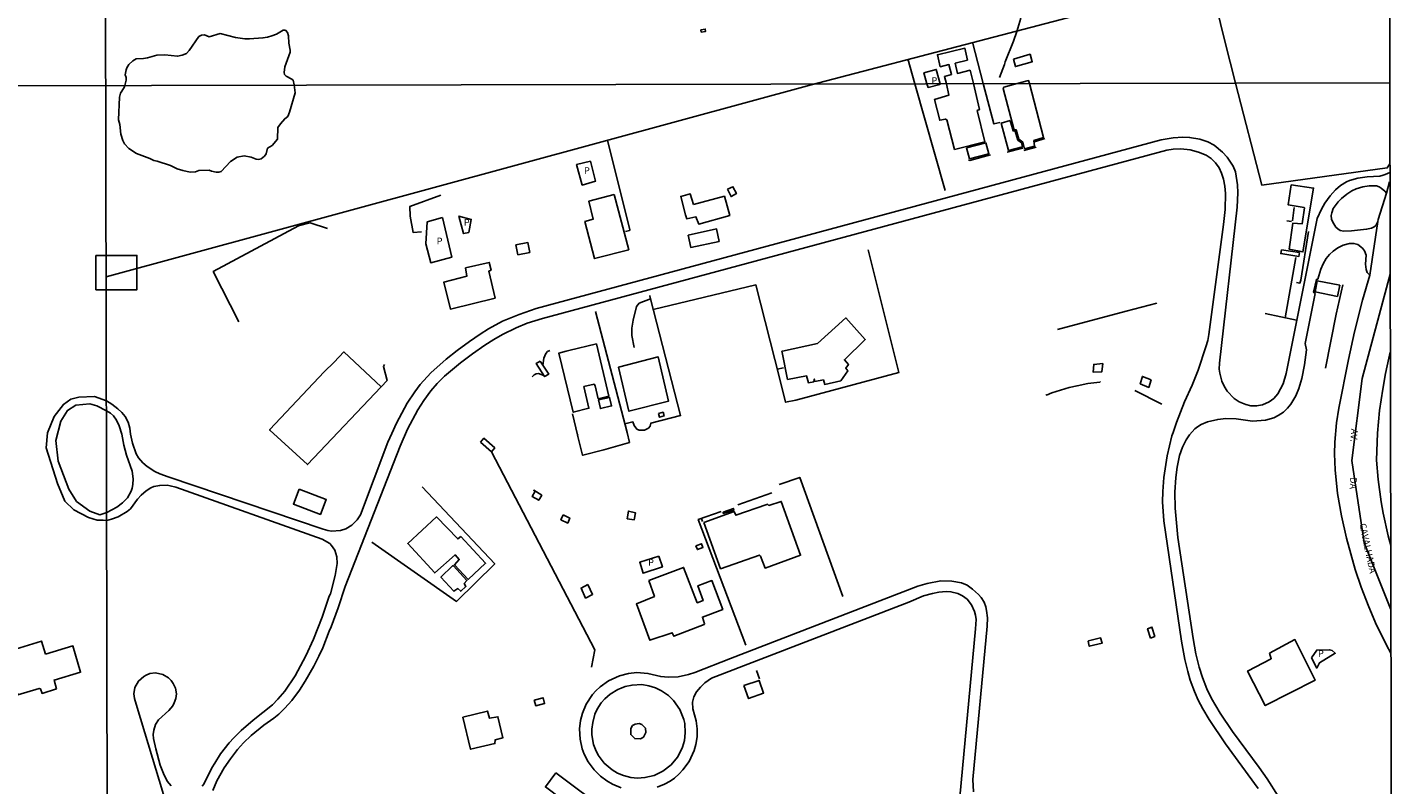
# Model space of a CAD drawing. Extents: x 175902 to 178317, y 1665955 to 1668731.
# Drawn here: x 177804 to 178317, y 1666251 to 1666535 of the extents above; entities that cross this region are included whole.
import ezdxf
from ezdxf.enums import TextEntityAlignment as Align

# ---------------------------------------------------------------- set-up
doc = ezdxf.new("R2010")
doc.units = 0
doc.header["$MEASUREMENT"] = 0
doc.layers.get('0').update_dxf_attribs({"linetype": 'CONTINUOUS'})
for name, color, linetype in [('V-EDIFICACAO', 2, 'CONTINUOUS'), ('V-EIXO_DE_LOGRADOURO', 3, 'CONTINUOUS'), ('V-ESCADA', 8, 'CONTINUOUS'), ('V-LAGOA', 5, 'CONTINUOUS'), ('V-LOTE', 1, 'CONTINUOUS'), ('V-NOME_DOS_LOGRADOUROS', 7, 'CONTINUOUS'), ('V-QUADRA', 6, 'CONTINUOUS'), ('V-REFERENCIA', 2, 'CONTINUOUS'), ('V-TESTADA', 141, 'CONTINUOUS'), ('V-VALETA', 6, 'CONTINUOUS'), ('X-LIMITE_1000', 7, 'CONTINUOUS'), ('X-LIMITE_5000', 7, 'CONTINUOUS')]:
    doc.layers.add(name, color=color, linetype=linetype)

# ---------------------------------------------------------------- blocks, each defined once
blk = doc.blocks.new('872KIP_img_geo')
at = {"layer": 'V-EDIFICACAO'}
for points in [[(178057.22, 1666534.11), (178057.4, 1666533.25), (178059.04, 1666533.53), (178058.9, 1666534.38), (178057.22, 1666534.11)], [(178149.43, 1666513.9), (178150.29, 1666509.53), (178144.93, 1666508), (178146.89, 1666500.19), (178149.05, 1666500.58), (178149.53, 1666500.32), (178152.45, 1666489.21), (178163.8, 1666492.1), (178160.97, 1666503.81), (178161.81, 1666504.19), (178159.52, 1666513.92), (178158.28, 1666518.94), (178153.54, 1666517.77), (178152.7, 1666521.6), (178157.31, 1666522.76), (178156.35, 1666527.18), (178146.01, 1666524.76), (178147.1, 1666520.27), (178150.31, 1666521.05), (178151.35, 1666517.33), (178148.66, 1666516.6)], [(178174.52, 1666523.14), (178175.29, 1666520.35), (178181.6, 1666522.12), (178180.83, 1666524.98), (178174.52, 1666523.14)], [(178147.03, 1666513.89), (178145.6, 1666519.27), (178140.94, 1666518.02), (178142, 1666513.88), (178142.49, 1666512.51), (178146.96, 1666513.65)], [(178175.95, 1666513.95), (178170.98, 1666512.53), (178170.7, 1666512.09), (178174.67, 1666496.95), (178174.78, 1666496.72), (178175.6, 1666496.53), (178176.58, 1666493.01), (178178.03, 1666491.96), (178178.71, 1666489.5), (178182.51, 1666490.39), (178182.24, 1666492.53), (178185.86, 1666493.73), (178180.58, 1666513.96), (178180.24, 1666515.05)], [(178173.38, 1666500.04), (178169.94, 1666499.11), (178172.67, 1666488.81), (178177.93, 1666490.24), (178177.6, 1666491.7), (178176.15, 1666492.75), (178175.24, 1666496.02), (178174.42, 1666496.17), (178173.38, 1666500.04)], [(178156.94, 1666489.78), (178158.1, 1666485.69), (178165.34, 1666487.59), (178164.22, 1666491.68), (178156.94, 1666489.78)], [(178015.85, 1666484.87), (178017.66, 1666477.25), (178012.72, 1666475.82), (178010.61, 1666483.51), (178015.85, 1666484.87)], [(178278.81, 1666475.88), (178277.63, 1666468.43), (178283.61, 1666467.39), (178283.73, 1666467.23), (178282.92, 1666461.33), (178279.45, 1666461.56), (178278.05, 1666451.71), (178283.19, 1666450.76), (178287.17, 1666474.71), (178278.81, 1666475.88)], [(178024.7, 1666472.25), (178015.22, 1666469.73), (178016.84, 1666463.04), (178013.72, 1666462.12), (178017.33, 1666448.23), (178030.15, 1666451.58), (178024.7, 1666472.25)], [(178054.49, 1666468.51), (178053.27, 1666472.54), (178049.71, 1666471.57), (178051.51, 1666464.68), (178051.97, 1666463.22), (178055.41, 1666463.91), (178056.45, 1666461.16), (178068.07, 1666464.41), (178066.11, 1666471.64), (178054.49, 1666468.51)], [(178067.3, 1666474.27), (178068.6, 1666471.51), (178070.58, 1666472.63), (178069.28, 1666475.18), (178067.3, 1666474.27)], [(177960.33, 1666463.63), (177963.76, 1666448.78), (177955.9, 1666446.66), (177954.06, 1666453.71), (177954.57, 1666461.98), (177960.33, 1666463.63)], [(177970.18, 1666458.07), (177968.14, 1666457.6), (177966.46, 1666464.21), (177971.07, 1666462.93), (177970.18, 1666458.07)], [(178052.44, 1666457.08), (178053.43, 1666452.42), (178064.07, 1666454.66), (178063.12, 1666459.4), (178052.44, 1666457.08)], [(177987.84, 1666453.41), (177988.61, 1666449.66), (177993.05, 1666450.57), (177992.36, 1666454.23), (177987.84, 1666453.41)], [(178275.1, 1666451.56), (178274.89, 1666450.09), (178281.7, 1666449.02), (178281.87, 1666450.48), (178275.1, 1666451.56)], [(177968.9, 1666444.78), (177969.37, 1666441.6), (177960.8, 1666439.42), (177963.25, 1666429.27), (177979.99, 1666433.39), (177977.73, 1666443.52), (177978.54, 1666443.85), (177977.81, 1666446.78), (177968.9, 1666444.78)], [(178288.59, 1666439.88), (178287.77, 1666435.79), (178296.17, 1666434.06), (178296.99, 1666438.2), (178288.59, 1666439.88)], [(178100.98, 1666416.3), (178087.86, 1666413.5), (178087.67, 1666413.44), (178087.73, 1666412.98), (178089.82, 1666402.89), (178096.92, 1666404.21), (178097.61, 1666401.64), (178099.61, 1666402), (178099.79, 1666403.02), (178100.02, 1666402.11), (178103.21, 1666402.65), (178103.77, 1666400.99), (178109.77, 1666402.31), (178112.38, 1666406.04), (178111.63, 1666407.12), (178112.63, 1666408.49), (178111.1, 1666410.26), (178118.97, 1666417.82), (178111.68, 1666425.96), (178100.98, 1666416.3)], [(178007.72, 1666413.72), (178006.73, 1666413.44), (178006.73, 1666413.44), (178003.98, 1666412.73), (178009.35, 1666390.56), (178015.25, 1666392.02), (178013.36, 1666400.18), (178017.14, 1666401.09), (178017.52, 1666400.48), (178018.71, 1666395.61), (178022.75, 1666396.64), (178018.02, 1666416.17), (178007.72, 1666413.72)], [(178026.32, 1666407.52), (178030.24, 1666390.93), (178045.15, 1666394.76), (178041.27, 1666411.31), (178026.32, 1666407.52)], [(178018.86, 1666395.15), (178019.55, 1666391.92), (178023.73, 1666392.91), (178022.96, 1666396.1), (178018.86, 1666395.15)], [(178041.4, 1666390.11), (178041.7, 1666388.69), (178043.43, 1666389.16), (178043.08, 1666390.54), (178041.4, 1666390.11)], [(177906.52, 1666361.67), (177904.32, 1666356.06), (177914.49, 1666352.19), (177916.65, 1666357.83), (177906.52, 1666361.67)], [(178058.38, 1666349.13), (178064.64, 1666331.76), (178079.22, 1666336.9), (178079.66, 1666336.57), (178081.33, 1666332.05), (178094.66, 1666336.85), (178087.4, 1666357.09), (178082.77, 1666355.57), (178082.22, 1666355.98), (178082.01, 1666355.94), (178070.42, 1666351.87), (178069.78, 1666353.31), (178058.38, 1666349.13)], [(178065.58, 1666353.09), (178065.67, 1666352.57), (178069.59, 1666353.82), (178069.46, 1666354.43), (178065.58, 1666353.09)], [(177967.21, 1666343.86), (177966.03, 1666343.01), (177958.09, 1666351.23), (177947.24, 1666341.23), (177957.4, 1666330.2), (177965.02, 1666337.04), (177966.59, 1666335.28), (177964.75, 1666333.27), (177969.87, 1666327.79), (177976.45, 1666333.83), (177967.21, 1666343.86)], [(178055.41, 1666340.42), (178055.93, 1666338.96), (178057.99, 1666339.77), (178057.48, 1666341.15), (178055.41, 1666340.42)], [(177964.36, 1666332.9), (177964.05, 1666332.87), (177959.69, 1666328.65), (177964.57, 1666323.36), (177965.98, 1666324.31), (177967.14, 1666323.34), (177969.09, 1666325.17), (177968.47, 1666326.23), (177969.47, 1666327.41), (177964.36, 1666332.9)], [(178037.68, 1666327.35), (178039.84, 1666321.38), (178033.03, 1666318.59), (178038.14, 1666304.91), (178046.51, 1666307.76), (178047.15, 1666306.45), (178058.47, 1666310.82), (178058.61, 1666311.08), (178057.81, 1666313.64), (178065.44, 1666316.51), (178061.38, 1666327.37), (178056.14, 1666325.39), (178058.08, 1666319.83), (178055.86, 1666318.99), (178050.77, 1666332.31), (178037.68, 1666327.35)], [(178041.49, 1666336.55), (178042.8, 1666332.46), (178035.59, 1666330.08), (178034.29, 1666334.2), (178041.49, 1666336.55)], [(177811.34, 1666299.71), (177809.82, 1666304.64), (177800.04, 1666301.64), (177800.04, 1666301.64), (177800.04, 1666301.64), (177800.04, 1666301.64), (177800.04, 1666301.64), (177798.18, 1666301.02), (177798.47, 1666299.77), (177799.35, 1666296.31), (177797.58, 1666295.66), (177800.86, 1666284.5), (177808.96, 1666286.88), (177809.4, 1666286.74), (177809.99, 1666284.97), (177815.41, 1666286.67), (177814.5, 1666290), (177824.43, 1666292.91), (177821.55, 1666302.79), (177811.34, 1666299.71)], [(178270.61, 1666300.12), (178271.33, 1666298), (178262.43, 1666293.34), (178269.04, 1666280.39), (178287.81, 1666290.01), (178280.21, 1666305.21), (178270.61, 1666300.12)], [(178286.39, 1666298.34), (178288.39, 1666294.5), (178289.46, 1666296.51), (178295.31, 1666300.06), (178294.12, 1666301.05), (178293.2, 1666301.38), (178288.39, 1666301.22), (178286.39, 1666298.34)], [(178073.42, 1666287.93), (178075.15, 1666283.06), (178080.79, 1666285.13), (178079.07, 1666289.87), (178073.42, 1666287.93)], [(177994.65, 1666282.5), (177995.29, 1666280.35), (177998.57, 1666281.17), (177998.01, 1666283.32), (177994.65, 1666282.5)], [(177967.91, 1666276.05), (177970.84, 1666264.04), (177979.97, 1666266.16), (177980.09, 1666267.58), (177982.97, 1666268.34), (177981.06, 1666276.23), (177977.9, 1666275.68), (177977.21, 1666278.36), (177967.91, 1666276.05)], [(178035.03, 1666273.37), (178034.06, 1666273.69), (178032.54, 1666273.47), (178031.64, 1666272.9), (178030.91, 1666271.79), (178030.94, 1666269.53), (178032.44, 1666268.03), (178034.61, 1666267.92), (178035.77, 1666268.61), (178036.61, 1666270.26), (178036.45, 1666271.96), (178035.03, 1666273.37)], [(178002.79, 1666255.18), (177998.91, 1666249.88), (178018.82, 1666234.93), (178022.74, 1666240.31), (178002.79, 1666255.18)]]:
    blk.add_lwpolyline(points, close=True, dxfattribs=at)
at = {"layer": 'V-EIXO_DE_LOGRADOURO'}
blk.add_lwpolyline([(178315.94, 1666442.34), (178305.46, 1666403.22), (178301.55, 1666372.48), (178306.19, 1666341.48), (178316.19, 1666316.5)], dxfattribs=at)
at = {"layer": 'V-ESCADA'}
for points in [[(177996.88, 1666409.77), (178000.17, 1666404.86), (177998.58, 1666403.91), (177995.4, 1666408.82), (177996.88, 1666409.77)], [(178208.11, 1666408.87), (178204.71, 1666408.53), (178204.43, 1666405.6), (178207.74, 1666405.77), (178208.11, 1666408.87)], [(178226.26, 1666402.73), (178225.31, 1666399.86), (178222.16, 1666401.25), (178222.96, 1666403.97), (178226.26, 1666402.73)], [(177974.52, 1666379.33), (177978.62, 1666375.63), (177979.87, 1666377.13), (177975.82, 1666380.81), (177974.52, 1666379.33)], [(177995.12, 1666360.89), (177993.98, 1666358.86), (177996.41, 1666357.49), (177997.55, 1666359.35), (177994.52, 1666361.27)], [(178029.53, 1666350.53), (178032.23, 1666350.18), (178032.66, 1666352.83), (178030.03, 1666353.41), (178029.53, 1666350.53)], [(178005.58, 1666352.06), (178008.04, 1666350.82), (178007.28, 1666348.93), (178004.73, 1666350.15), (178005.58, 1666352.06)], [(178014.87, 1666325.89), (178016.58, 1666322.14), (178014, 1666320.76), (178012.31, 1666324.51), (178014.87, 1666325.89)], [(178226.04, 1666305.78), (178227.58, 1666306.38), (178226.53, 1666309.86), (178224.88, 1666309.28), (178226.04, 1666305.78)], [(178202.77, 1666304.68), (178207.29, 1666305.82), (178207.87, 1666303.85), (178203.03, 1666302.67), (178202.63, 1666304.58), (178202.77, 1666304.68)]]:
    blk.add_lwpolyline(points, close=True, dxfattribs=at)
at = {"layer": 'V-LAGOA'}
blk.add_lwpolyline([(177904.66, 1666513.41), (177904.95, 1666510.46), (177902.88, 1666503.16), (177902.22, 1666501.63), (177901.09, 1666500.71), (177899.46, 1666498.88), (177898.48, 1666497.41), (177898.38, 1666493.04), (177896.33, 1666490.68), (177894.64, 1666489.67), (177894.06, 1666487.53), (177893.46, 1666486.72), (177892.24, 1666485.74), (177891.28, 1666485.49), (177890.31, 1666485.52), (177888.43, 1666486.36), (177885.86, 1666486.78), (177883.25, 1666486.3), (177880.66, 1666484.74), (177877.15, 1666480.96), (177876.37, 1666480.73), (177875.39, 1666480.68), (177873.64, 1666481.04), (177872.68, 1666481.4), (177868.77, 1666481.33), (177867.57, 1666480.85), (177865.64, 1666480.72), (177862.78, 1666481.26), (177860.74, 1666481.9), (177858.23, 1666483.18), (177853.17, 1666484.76), (177851.92, 1666485.01), (177850.41, 1666485.8), (177845.42, 1666487.72), (177842.55, 1666489.58), (177840.98, 1666491.31), (177840.31, 1666492.6), (177839.54, 1666494.98), (177839.16, 1666498.54), (177838.65, 1666500.34), (177839.03, 1666508.89), (177839.39, 1666510.37), (177840.8, 1666512.45), (177841.01, 1666513.28), (177841.57, 1666515.28), (177841.56, 1666516.21), (177841.24, 1666517.28), (177841.53, 1666519.16), (177841.77, 1666519.86), (177842.58, 1666521.11), (177844, 1666522.5), (177845.36, 1666523.26), (177848.05, 1666523.36), (177849.6, 1666523.59), (177853.05, 1666524.57), (177856.07, 1666524.79), (177860.88, 1666524.23), (177862.63, 1666524.55), (177864.14, 1666525.24), (177865.18, 1666526.31), (177868.82, 1666531.59), (177869.78, 1666532.13), (177870.94, 1666532.29), (177872.75, 1666531.52), (177876.87, 1666532.68), (177882.65, 1666531.24), (177886.13, 1666530.71), (177887.81, 1666530.7), (177892.89, 1666531.06), (177894.54, 1666531.39), (177896.26, 1666531.81), (177898.01, 1666532.55), (177900.54, 1666533.95), (177901.35, 1666533.99), (177902.13, 1666533.15), (177902.44, 1666531.88), (177902.56, 1666529.16), (177903.17, 1666526.49), (177903.1, 1666525.77), (177901.13, 1666520.19), (177900.87, 1666518.14), (177901, 1666517.37), (177901.57, 1666516.69), (177903.74, 1666515.59), (177904.22, 1666515.16)], close=True, dxfattribs=at)
at = {"layer": 'V-LOTE'}
for points in [[(178315.71, 1666561.96), (178284.17, 1666556.31), (178243.62, 1666549.52), (178224.98, 1666546.63), (178098.58, 1666513.51)], [(178248.93, 1666550.41), (178253.87, 1666529.84), (178257.89, 1666514.11)], [(178159.19, 1666529.49), (178163.17, 1666513.93)], [(178134.96, 1666523.17), (178137.53, 1666513.87)], [(177834.07, 1666441.4), (178049.49, 1666500.09), (178098.58, 1666513.51), (178099.03, 1666513.8)], [(178148.99, 1666473.77), (178137.53, 1666513.87)], [(178169.39, 1666499.3), (178167.25, 1666498.8), (178163.17, 1666513.93)], [(178315.86, 1666483.77), (178314.85, 1666482.27), (178267.74, 1666475.85), (178257.89, 1666514.11)], [(178028.96, 1666458.4), (178030.52, 1666458.83), (178030.62, 1666458.99), (178022.26, 1666492.69)], [(177952.34, 1666458.28), (177949.26, 1666458.03), (177948.16, 1666464.14), (177948.01, 1666467.77), (177959.62, 1666472.03)], [(178279.24, 1666462.43), (178279.96, 1666467.46)], [(177883.84, 1666424.45), (177874.23, 1666443.34), (177906.25, 1666460.5), (177910.66, 1666461.69), (177917.09, 1666459.55)], [(178277.1, 1666462.41), (178278.92, 1666462.2)], [(178280.84, 1666439.23), (178282.06, 1666439.05), (178282.41, 1666440.14), (178285.3, 1666458.38)], [(178086.7, 1666403.5), (178089.02, 1666394.32), (178092.9, 1666395.11), (178131.49, 1666405.41), (178119.98, 1666451.48)], [(177830.22, 1666449.43), (177845.59, 1666449.43), (177845.59, 1666436.51), (177830.22, 1666436.51), (177830.22, 1666449.43)], [(178276.57, 1666426), (178280.48, 1666448.62)], [(178086.7, 1666403.5), (178077.91, 1666438.37), (178039.33, 1666429.13)], [(178291.66, 1666407.08), (178295.73, 1666427.37), (178298.16, 1666438.44)], [(178038.19, 1666434.28), (178038.04, 1666434.23), (178038.3, 1666433.07), (178049.66, 1666389.32), (178038.46, 1666386.38), (178038.16, 1666385.32), (178037.56, 1666384.61), (178036.07, 1666383.78), (178034.11, 1666383.82), (178033.25, 1666384.23), (178032.19, 1666385.51), (178031.76, 1666386.9), (178028.68, 1666386.18)], [(178032.25, 1666414.85), (178031.28, 1666419.34), (178031.35, 1666422.16), (178031.82, 1666425.14), (178033.08, 1666430.21), (178034.12, 1666431.48), (178038.3, 1666433.07)], [(178191.09, 1666421.66), (178216.83, 1666428.54), (178228.39, 1666431.45)], [(178009.04, 1666389.91), (178010.94, 1666382.11), (178011.09, 1666382.04), (178010.98, 1666381.91), (178012.77, 1666374.47), (178012.99, 1666374.39), (178020.86, 1666376.49), (178030.41, 1666379.19), (178029.55, 1666382.95), (178017.73, 1666428.35)], [(178269.08, 1666427.57), (178280.84, 1666425.11)], [(177938.5, 1666408.44), (177938.09, 1666407.7), (177939.52, 1666402.45), (177909.63, 1666370.87), (177895.45, 1666383.81), (177895.5, 1666384.02), (177915.92, 1666405.7), (177919.61, 1666409.32), (177923.2, 1666413.19), (177937.27, 1666400.04)], [(177997.98, 1666408.13), (177998.25, 1666410.85), (177999.12, 1666412.64), (177999.74, 1666413.31), (178000.52, 1666413.71)], [(177998.31, 1666404.32), (177996.28, 1666405.03), (177995.38, 1666404.97), (177994.62, 1666404.63), (177993.96, 1666403.82)], [(178088.32, 1666407.25), (178085.88, 1666406.67)], [(178207.27, 1666402.03), (178206.98, 1666401.88), (178202.45, 1666401.33), (178198.44, 1666400.52), (178195.44, 1666399.79), (178189, 1666397.78), (178186.92, 1666396.99), (178186.71, 1666397.19)], [(178230.29, 1666393.53), (178220.07, 1666398.71)], [(178016.26, 1666294.87), (178017.4, 1666301.39), (177978.61, 1666375.65)], [(178110.57, 1666321.34), (178094.38, 1666366.07), (178086.59, 1666363.39)], [(177933.76, 1666341.79), (177965.56, 1666319.51), (177979.89, 1666333.69), (177952.68, 1666362.53)], [(178083.94, 1666360.24), (178071.16, 1666355.72)], [(178074.11, 1666303.15), (178056.24, 1666350.22), (178064.88, 1666353.34)], [(178057.81, 1666349.53), (178057.43, 1666350.63)], [(178079.24, 1666290.51), (178078.08, 1666293.52)], [(178027.28, 1666287), (178028.86, 1666287.57), (178031.46, 1666288.13), (178035.08, 1666288.28), (178037.66, 1666287.84), (178040.17, 1666287.09), (178042.51, 1666285.97), (178045.06, 1666284.2), (178047.01, 1666282.34), (178049.38, 1666278.91), (178050.83, 1666275.21), (178051.17, 1666273.68), (178051.41, 1666270.19), (178051.06, 1666267.24), (178050.35, 1666264.82), (178049.49, 1666262.88), (178048.5, 1666261.07), (178046.11, 1666258.17), (178042.93, 1666255.75), (178039.71, 1666254.14), (178036.26, 1666253.35), (178033.48, 1666253.2), (178030.91, 1666253.44), (178028.25, 1666254.12), (178025.93, 1666255.07), (178023.96, 1666256.28), (178020.95, 1666258.81), (178018.7, 1666261.8), (178017.71, 1666263.87), (178017.01, 1666265.8), (178016.27, 1666269.41), (178016.29, 1666271.59), (178016.64, 1666274.05), (178017.5, 1666277.18), (178018.36, 1666279.12), (178019.89, 1666281.44), (178021.19, 1666282.95), (178023.16, 1666284.71), (178026.05, 1666286.44), (178027.28, 1666287)]]:
    blk.add_lwpolyline(points, dxfattribs=at)
at = {"layer": 'V-QUADRA'}
for points in [[(178316.22, 1666300.08), (178314.53, 1666303.09), (178310.44, 1666311.52), (178307.66, 1666318.11), (178305.05, 1666324.83), (178302.81, 1666331.53), (178299.51, 1666343.28), (178297.62, 1666351.68), (178296.22, 1666360.04), (178295.29, 1666368.92), (178295.03, 1666374.91), (178295.12, 1666379.26), (178295.78, 1666386.51), (178296.71, 1666392.06), (178300.29, 1666410.33), (178302.57, 1666420.76), (178305.59, 1666432.57), (178308.32, 1666441.98), (178311.37, 1666462.15), (178311.44, 1666462.9), (178314.54, 1666472.8), (178315.65, 1666477.09)], [(178316.14, 1666340.5), (178315.2, 1666344.17), (178313.35, 1666352.59), (178312.55, 1666356.94), (178311.41, 1666365.3), (178310.85, 1666372.54), (178311.19, 1666382.75), (178311.97, 1666391.2), (178313.13, 1666399.22), (178314.21, 1666405.08), (178315.45, 1666410.82), (178316, 1666413.11)]]:
    blk.add_lwpolyline(points, dxfattribs=at)
at = {"layer": 'V-REFERENCIA'}
for points in [[(177869.59, 1666200.68), (177845.69, 1666279.63), (177844.66, 1666283.08), (177844.46, 1666284.8), (177844.85, 1666287.21), (177846.19, 1666289.63), (177848.15, 1666291.33), (177849.06, 1666291.87), (177850.48, 1666292.4), (177852.59, 1666292.69), (177855.35, 1666292.06), (177857.42, 1666290.83), (177858.43, 1666289.84), (177859.25, 1666288.72), (177860.02, 1666286.96), (177860.39, 1666284.84), (177860.21, 1666283.12), (177859.63, 1666281.4), (177859.03, 1666280.36), (177857.52, 1666278.59), (177853.71, 1666275.12), (177852.61, 1666273.29), (177851.9, 1666271.23), (177851.7, 1666269.5), (177851.79, 1666268.08), (177852.63, 1666264.16), (177854.33, 1666258.08), (177855.54, 1666254.94), (177856.9, 1666252.09), (177858.43, 1666250.28)], [(177870.13, 1666250.17), (177870.71, 1666250.89), (177873.77, 1666257.09), (177874.8, 1666258.81), (177877, 1666262.26), (177880.21, 1666266.44), (177881.95, 1666268.36), (177884.78, 1666271.09), (177889.18, 1666274.89), (177896.46, 1666280.72), (177898.5, 1666282.84), (177901.05, 1666285.85), (177904.97, 1666291.52), (177909.04, 1666299.11), (177911.84, 1666305.31), (177915.07, 1666313.59), (177917.74, 1666321.52), (177918.24, 1666322.35), (177920.05, 1666329.27), (177920.78, 1666333.8), (177920.67, 1666336.3), (177919.84, 1666338.8), (177918.67, 1666340.52), (177917.98, 1666341.23), (177915.16, 1666342.93), (177860.22, 1666362.39), (177858.06, 1666362.97), (177856.94, 1666363.12), (177854.14, 1666363.1), (177851.94, 1666362.62), (177850.82, 1666362.11), (177849.03, 1666360.99), (177847.2, 1666359.4), (177845.82, 1666357.9), (177843.23, 1666354.33), (177841.92, 1666353.25), (177838.54, 1666351.29), (177836.04, 1666350.34), (177834.25, 1666349.86), (177832.9, 1666349.97), (177830.65, 1666349.97), (177827.45, 1666351.01), (177821.89, 1666353.88), (177818.57, 1666357.21), (177815.73, 1666363.76), (177811.59, 1666377.2), (177812.06, 1666382.83), (177814.55, 1666388.91), (177817.98, 1666393.51), (177820.82, 1666395.46), (177823.78, 1666396.15), (177829.7, 1666396.5), (177834.16, 1666394.86), (177836.21, 1666393.63), (177838.47, 1666391.86), (177839.87, 1666390.49), (177841.15, 1666388.92), (177842.35, 1666386.76), (177842.93, 1666384.52), (177843.17, 1666382.32), (177843.92, 1666378.96), (177845.26, 1666374.91), (177846.17, 1666373.4), (177847.83, 1666371.53), (177849.49, 1666370.13), (177852.33, 1666368.34), (177854.14, 1666367.43), (177857.33, 1666366.24), (177915.46, 1666346.68), (177917.27, 1666346.14), (177918.65, 1666345.93), (177921.97, 1666346.12), (177924.04, 1666346.79), (177926.28, 1666348.17), (177928.3, 1666350.21), (177929.45, 1666352.07), (177939.77, 1666379.35), (177941.21, 1666382.58), (177943.06, 1666386.5), (177947.07, 1666393.96), (177949.85, 1666398.22), (177951.9, 1666400.94), (177955.86, 1666405.39), (177961.63, 1666410.42), (177965.84, 1666413.76), (177970.37, 1666417.12), (177974.46, 1666419.88), (177977.56, 1666421.82), (177982.86, 1666424.7), (177989.11, 1666427.27), (177995.49, 1666429.44), (178045.95, 1666443.15), (178229.96, 1666492.77), (178234.45, 1666493.52), (178238.15, 1666493.78), (178240.69, 1666493.72), (178244.57, 1666493.03), (178247.46, 1666492.06), (178249.92, 1666490.77), (178252.97, 1666488.24), (178254.72, 1666486.31), (178256.96, 1666482.99), (178257.95, 1666480.75), (178258.68, 1666475.88), (178258.77, 1666472.95), (178258.55, 1666467.56), (178251.85, 1666408.91), (178251.81, 1666406.67), (178251.96, 1666405.16), (178252.76, 1666402.19), (178253.58, 1666400.34), (178254.76, 1666398.46), (178257.41, 1666395.74), (178259.27, 1666394.49), (178261.83, 1666393.41), (178263.62, 1666392.96), (178265.82, 1666392.94), (178268.06, 1666393.35), (178270.47, 1666394.41), (178272.34, 1666395.76), (178273.81, 1666397.45), (178275.75, 1666401.24), (178276.85, 1666405.12), (178288.55, 1666463.25), (178290.21, 1666466.76), (178291.46, 1666469), (178293.46, 1666471.85), (178295.42, 1666474.03), (178297.34, 1666475.73), (178299.56, 1666477.04), (178300.74, 1666477.6), (178303.83, 1666478.44), (178307.36, 1666478.98), (178312.01, 1666479.24), (178313.28, 1666479.54), (178314.04, 1666479.8), (178315.87, 1666480.61)], [(177893.24, 1666273.04), (177896.93, 1666275.64), (177898.85, 1666277.23), (177901.07, 1666279.41), (177903.74, 1666282.38), (177906.61, 1666286.18), (177908.8, 1666289.58), (177912.01, 1666295.27), (177913.87, 1666299.02), (177915.35, 1666302.12), (177917.77, 1666308.37), (177918.52, 1666309.92), (177921.11, 1666317.12), (177923.74, 1666325.16), (177944.33, 1666377.84), (177947.16, 1666384.22), (177951.01, 1666391.46), (177953.28, 1666394.99), (177955.89, 1666398.53), (177958.3, 1666401.35), (177961.05, 1666404.1), (177967.09, 1666409.13), (177971.49, 1666412.49), (177976.16, 1666415.74), (177979.5, 1666417.83), (177982.84, 1666419.74), (177987.97, 1666422.29), (177992, 1666423.93), (177997.77, 1666425.76), (178232.16, 1666489), (178234.45, 1666489.32), (178237.38, 1666489.39), (178240.87, 1666489.02), (178244.01, 1666488.22), (178246.86, 1666487.02), (178248.71, 1666485.81), (178250.39, 1666484.24), (178251.75, 1666482.32), (178252.67, 1666480.32), (178253.45, 1666478.03), (178253.94, 1666475.45), (178254.18, 1666472.73), (178253.99, 1666466.66), (178253.43, 1666461.06), (178247.87, 1666419.73), (178247.48, 1666417.53), (178246.77, 1666415.07), (178243.84, 1666406.28), (178241.58, 1666400.68), (178238.77, 1666394.47), (178235.73, 1666386.67), (178234.51, 1666382.88), (178233.97, 1666381.65), (178232.31, 1666374.18), (178231.04, 1666366.08), (178230.61, 1666360.78), (178230.54, 1666356.9), (178230.99, 1666349.74), (178237.67, 1666304.58), (178238.92, 1666297.77), (178239.98, 1666293.16), (178240.89, 1666289.97), (178242.5, 1666285.66), (178243.9, 1666282.47), (178245.63, 1666279.16), (178248, 1666275.15), (178254.16, 1666266.01), (178266.38, 1666249.25)], [(178159.59, 1666248), (178159.37, 1666252.7), (178164.72, 1666310.27), (178164.83, 1666313.37), (178164.5, 1666316.13), (178164.16, 1666317.51), (178163.53, 1666319.23), (178162.48, 1666320.96), (178161.44, 1666322.14), (178159.18, 1666324.18), (178157.14, 1666325.59), (178155.02, 1666326.51), (178151.49, 1666327.11), (178147.35, 1666327.2), (178142.18, 1666326.3), (178138.73, 1666325.22), (178068.4, 1666298.03), (178054.96, 1666292.86), (178052.55, 1666292.06), (178048.75, 1666291.26), (178044.96, 1666291.05), (178042.2, 1666291.28), (178037.38, 1666292.51), (178033.24, 1666292.77), (178030.14, 1666292.47), (178026.69, 1666291.61), (178022.55, 1666289.67), (178019.47, 1666287.49), (178017.83, 1666285.94), (178016.62, 1666284.54), (178014.21, 1666280.88), (178012.81, 1666277.56), (178012.1, 1666274.76), (178011.73, 1666271.7), (178011.9, 1666267.78), (178012.74, 1666264.12), (178013.48, 1666262.13), (178014.94, 1666259.29), (178017.14, 1666256.27), (178019.53, 1666253.9), (178021.93, 1666252.13), (178024.06, 1666250.92), (178027.38, 1666249.59)], [(178040.82, 1666249.76), (178043.58, 1666250.93), (178045.69, 1666252.09), (178047.33, 1666253.21), (178049.12, 1666254.74), (178050.52, 1666256.23), (178052.82, 1666259.42), (178054.74, 1666263.6), (178055.37, 1666265.84), (178055.82, 1666268.64), (178055.88, 1666271.66), (178055.52, 1666274.72), (178054.18, 1666279.2), (178054.14, 1666281.7), (178054.63, 1666283.68), (178055.64, 1666285.62), (178057.07, 1666287.34), (178058.75, 1666288.94), (178061.25, 1666290.72), (178135.33, 1666319.25), (178140.86, 1666321.56), (178144.16, 1666322.55), (178146.58, 1666322.98), (178149.34, 1666323.22), (178151.06, 1666323.15), (178153.73, 1666322.46), (178155.41, 1666321.62), (178157.14, 1666320.31), (178158.84, 1666318.2), (178159.96, 1666315.79), (178160.32, 1666314.41), (178160.52, 1666312.68), (178160.28, 1666309.28), (178154.48, 1666245.97)], [(177874.05, 1666248.56), (177875.62, 1666252.18), (177878.4, 1666257.09), (177880.66, 1666260.45), (177883.31, 1666263.87), (177885.56, 1666266.44), (177888.46, 1666269.22), (177893.24, 1666273.04)], [(178314.54, 1666472.8), (178313.91, 1666473.6), (178312.53, 1666474.69), (178311.78, 1666475.15), (178310.77, 1666475.49), (178308.09, 1666475.53), (178305.68, 1666475.23), (178303.18, 1666474.45), (178301.59, 1666473.7), (178299.62, 1666472.45), (178297.66, 1666470.79), (178296.45, 1666469.48), (178294.58, 1666467), (178294, 1666465.36), (178293.83, 1666464.35), (178293.91, 1666462.99), (178294.43, 1666461.87), (178295.55, 1666460.04), (178296.28, 1666459.35), (178297.19, 1666458.77), (178298.57, 1666458.51), (178301.39, 1666458.6), (178307.06, 1666459.24), (178308.93, 1666459.68), (178309.99, 1666460.17), (178310.59, 1666460.66), (178311.37, 1666462.15)], [(178308.32, 1666441.98), (178307.34, 1666443.04), (178306.95, 1666444.08), (178306.71, 1666446.1), (178306.88, 1666449.51), (178306.33, 1666451.19), (178305.55, 1666452.2), (178303.78, 1666453.49), (178302.36, 1666453.92), (178300.68, 1666453.96), (178298.35, 1666453.27), (178296.33, 1666452.33), (178294.52, 1666451.06), (178293.18, 1666449.82), (178291.98, 1666448.3), (178290.79, 1666446.32), (178289.93, 1666444.29), (178288.8, 1666440.51)], [(178287.83, 1666435.12), (178284.09, 1666416.41), (178284.52, 1666413.95), (178283.78, 1666408.39), (178282.84, 1666403.22), (178281.67, 1666399.43), (178280.51, 1666396.67), (178278.62, 1666393.57), (178277.47, 1666392.1), (178275.9, 1666390.62), (178273.96, 1666389.28), (178272.24, 1666388.48), (178269.14, 1666387.53), (178264.31, 1666387.21), (178258.1, 1666388.09), (178254.31, 1666388.18), (178251.21, 1666387.86), (178247.42, 1666386.93), (178245, 1666385.9), (178243.62, 1666385.1), (178242.67, 1666384.32), (178240.6, 1666382.06), (178239.38, 1666380.21), (178238, 1666377.45), (178236.9, 1666374.35), (178235.95, 1666369.87), (178235.5, 1666366.08), (178235.17, 1666360.52), (178235.26, 1666354.48), (178236.29, 1666343.49), (178241.96, 1666305.57), (178243.06, 1666299.84), (178244.29, 1666294.84), (178245.45, 1666290.92), (178247.18, 1666286.65), (178248.86, 1666283.08), (178252.11, 1666277.56), (178256.76, 1666270.71), (178266.83, 1666257.13), (178269.76, 1666252.91), (178273.94, 1666246.42)], [(177834.24, 1666352.91), (177831.71, 1666352.04), (177827.92, 1666353.42), (177822.95, 1666357.09), (177819.99, 1666361.69), (177816.09, 1666372.14), (177815.14, 1666379.95), (177817.03, 1666387.19), (177819.52, 1666391.21), (177822.72, 1666393.16), (177827.92, 1666393.74), (177830.53, 1666392.93), (177834.17, 1666391.09)], [(177834.24, 1666352.91), (177838.02, 1666354.85), (177840.22, 1666356.59), (177842.01, 1666358.47), (177843.47, 1666360.86), (177843.84, 1666361.98), (177844.1, 1666363.36), (177844.18, 1666365.6), (177843.77, 1666368.4), (177841.66, 1666374.48), (177840.71, 1666378.14), (177839.92, 1666382.32), (177838.97, 1666385.43), (177837.94, 1666387.54), (177836.75, 1666389.17), (177835.67, 1666390.18), (177834.17, 1666391.09)]]:
    blk.add_lwpolyline(points, dxfattribs=at)
at = {"layer": 'V-TESTADA'}
for points in [[(178186.39, 1666493.29), (178182.52, 1666492.13)], [(178157.7, 1666485.16), (178158.14, 1666485.07), (178165.99, 1666487.23)], [(178178.13, 1666489.65), (178172.26, 1666488.22)], [(178183.06, 1666490.12), (178178.43, 1666488.77)], [(178288.81, 1666440.55), (178288.28, 1666440.39), (178287.18, 1666435.57), (178287.82, 1666435.1)]]:
    blk.add_lwpolyline(points, dxfattribs=at)
at = {"layer": 'V-VALETA'}
blk.add_lwpolyline([(178169.32, 1666516.25), (178171.22, 1666521.07), (178171.46, 1666522.1), (178174.54, 1666529.82), (178175.82, 1666533.48), (178177.3, 1666538.55)], dxfattribs=at)
at = {"layer": 'X-LIMITE_1000'}
for p, q in [((177835.04, 1665958.95), (177829.46, 1668730.38)), ((178315.8, 1666514.24), (175906.43, 1666509.22))]:
    blk.add_line(p, q, dxfattribs=at)
at = {"layer": 'X-LIMITE_5000'}
blk.add_lwpolyline([(175901.58, 1668726.37), (176383.55, 1668727.41), (176865.52, 1668728.43), (177347.49, 1668729.44), (177829.46, 1668730.42), (178311.43, 1668731.38), (178312.52, 1668177.09), (178313.61, 1667622.8), (178314.7, 1667068.52), (178315.8, 1666514.23), (178316.89, 1665959.95), (177835.04, 1665958.99), (177353.19, 1665958), (176871.34, 1665957), (176389.49, 1665955.98), (175907.64, 1665954.93), (175906.43, 1666509.22), (175905.22, 1667063.51), (175904, 1667617.79), (175902.79, 1668172.08), (175901.58, 1668726.37)], dxfattribs=at)
at = {"layer": 'V-NOME_DOS_LOGRADOUROS'}
for p in [(178143.79, 1666513.04), (178013.39, 1666479.25), (177968.31, 1666459.76), (177958.11, 1666452.79), (178037.47, 1666332.14), (178288.86, 1666297.93)]:
    blk.add_text('P', height=2.5, dxfattribs=at).set_placement(p, align=Align.BOTTOM_LEFT)
for s, rotation, p in [('AV.', 267, (178300.51, 1666384.45)), ('DA', 267, (178300.2, 1666366.19)), ('CAVALHADA', 282, (178303.58, 1666348.4))]:
    blk.add_text(s, height=2.5, rotation=rotation, dxfattribs=at).set_placement(p, align=Align.BOTTOM_LEFT)

msp = doc.modelspace()

# ---------------------------------------------------------------- block references
at = {"linetype": 'Continuous'}
msp.add_blockref('872KIP_img_geo', (0, 0), dxfattribs=at)

doc.saveas('drawing.dxf')
